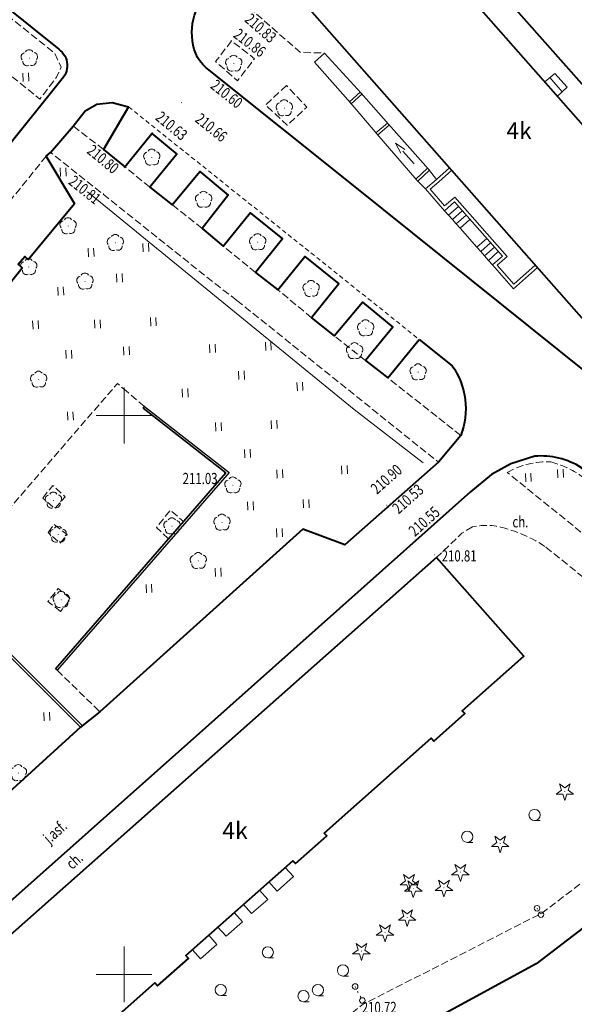
# Model space of a CAD drawing. Units: metres. Extents: x 7569600 to 7573200, y 5542500 to 5547250.
# Drawn here: x 7570491 to 7570540, y 5543397 to 5543485 of the extents above; entities that cross this region are included whole.
import ezdxf
from ezdxf.enums import TextEntityAlignment as Align

# ---------------------------------------------------------------- set-up
doc = ezdxf.new("R2010")
doc.units = ezdxf.units.M
doc.header["$MEASUREMENT"] = 0
for name, pattern in [('DGN Style 1', [0.391836, 0, -0.391836]), ('DGN Style 2', [0.65306, 0.391836, -0.261224]), ('DGN Style 3', [0.914284, 0.65306, -0.261224])]:
    doc.linetypes.add(name, pattern=pattern)
for name, color, linetype, lineweight in [('Budynki', 7, 'Continuous', 0), ('Drogi', 7, 'Continuous', 0), ('ramka', 7, 'Continuous', 0), ('Zieleń', 7, 'Continuous', 0)]:
    doc.layers.add(name, color=color, linetype=linetype, lineweight=lineweight)
doc.styles.add('Style-ITALICS', font='ITALICS.shx')

# ---------------------------------------------------------------- blocks, each defined once
blk = doc.blocks.new('*U495')
at = {"layer": 'Budynki', "color": 1, "linetype": 'Continuous', "lineweight": 40, "flags": 128}
blk.add_lwpolyline([(39.208, 8.842), (36.609, 6.552), (30.596, 1.252), (-1.544, 37.711), (7.068, 45.302)], close=True, dxfattribs=at)
at = {"layer": 'Budynki', "color": 7, "linetype": 'Continuous', "lineweight": 30, "style": 'Style-ITALICS'}
blk.add_text('4k', height=1.5, dxfattribs=at).set_placement((20.09, 23.545), align=Align.MIDDLE_CENTER)
blk = doc.blocks.new('*U1201')
at = {"layer": 'Budynki', "color": 1, "linetype": 'Continuous', "lineweight": 0, "flags": 128}
for points in [[(-0.055, 1.333), (0.845, 2.086), (1.937, 0.84), (1.081, 0.044)], [(0.395, 1.71), (1.509, 0.442)]]:
    blk.add_lwpolyline(points, dxfattribs=at)
blk = doc.blocks.new('*U1206')
at = {"layer": 'Budynki', "color": 1, "linetype": 'Continuous', "lineweight": 0, "flags": 128}
for points in [[(9.644, 2.2), (7.497, 0.306), (5.605, 2.439), (6.494, 3.223), (2.203, 8.09), (1.303, 7.297), (-0.378, 9.239), (0.608, 10.1), (1.77, 11.133)], [(9.446, 2.425), (7.522, 0.729), (6.029, 2.413), (6.917, 3.196), (2.23, 8.513), (1.332, 7.722), (0.045, 9.21), (0.806, 9.875), (1.968, 10.908)]]:
    blk.add_lwpolyline(points, dxfattribs=at)
blk = doc.blocks.new('*U1207')
at = {"layer": 'Budynki', "color": 1, "linetype": 'Continuous', "lineweight": 0, "flags": 128}
for points in [[(4.985, 0.952), (4.096, 0.168), (3.741, 0.581), (3.397, 0.972), (3.053, 1.362), (2.71, 1.752), (1.199, 3.462), (0.855, 3.851), (0.511, 4.241), (0.167, 4.631), (-0.206, 5.026), (0.694, 5.819)], [(0.167, 4.631), (1.052, 5.411)], [(0.511, 4.241), (1.395, 5.021)], [(0.855, 3.851), (1.74, 4.631)], [(1.199, 3.462), (2.084, 4.242)], [(2.71, 1.752), (3.593, 2.53)], [(3.053, 1.362), (3.936, 2.14)], [(3.397, 0.972), (4.28, 1.749)], [(3.741, 0.581), (4.624, 1.359)]]:
    blk.add_lwpolyline(points, dxfattribs=at)
blk = doc.blocks.new('*U1208')
at = {"layer": 'Budynki', "color": 1, "linetype": 'Continuous', "lineweight": 0, "flags": 128}
blk.add_lwpolyline([(9.471, 0.387), (8.698, 1.186), (5.116, 5.313), (2.741, 8.088), (-0.48, 11.729), (0.427, 12.547), (3.697, 8.948), (6.142, 6.176), (9.729, 2.159), (10.457, 1.248)], dxfattribs=at)
blk = doc.blocks.new('*U1209')
at = {"layer": 'Budynki', "color": 1, "linetype": 'Continuous', "lineweight": 0, "flags": 128}
blk.add_lwpolyline([(1.023, 1.162), (1.196, 0.98), (0.165, 0.007), (-0.008, 0.189)], close=True, dxfattribs=at)
blk = doc.blocks.new('*U1210')
at = {"layer": 'Budynki', "color": 1, "linetype": 'Continuous', "lineweight": 0, "flags": 128}
blk.add_lwpolyline([(1.017, 1.058), (1.179, 0.869), (0.153, 0.006), (-0.008, 0.196)], close=True, dxfattribs=at)
blk = doc.blocks.new('*U1211')
at = {"layer": 'Budynki', "color": 1, "linetype": 'Continuous', "lineweight": 0, "flags": 128}
blk.add_lwpolyline([(0.948, 1.052), (1.115, 0.866), (0.159, 0.006), (-0.008, 0.193)], close=True, dxfattribs=at)
blk = doc.blocks.new('KIERWJ_25')
at = {"layer": 'Budynki', "color": 1, "linetype": 'Continuous', "lineweight": 0}
for p, q in [((0, 0), (1.5, -0.001)), ((2.5, 0), (1.499, 0.25)), ((1.501, -0.25), (2.5, 0))]:
    blk.add_line(p, q, dxfattribs=at)
blk = doc.blocks.new('*U1212')
at = {"layer": 'Budynki', "color": 1, "linetype": 'Continuous', "lineweight": 0, "xscale": 0.9999989650816067, "yscale": 0.9999989650816067, "zscale": 0.9999989650816067, "rotation": 132.2520625740737}
blk.add_blockref('KIERWJ_25', (1.603, 0.065), dxfattribs=at)
blk = doc.blocks.new('*U1215')
at = {"layer": 'Budynki', "color": 1, "linetype": 'Continuous', "lineweight": 0, "flags": 128}
blk.add_lwpolyline([(1.426, 2.141), (2.152, 1.321), (0.692, 0.028), (-0.034, 0.848)], close=True, dxfattribs=at)
blk = doc.blocks.new('*U1216')
at = {"layer": 'Budynki', "color": 1, "linetype": 'Continuous', "lineweight": 0, "flags": 128}
blk.add_lwpolyline([(1.405, 2.124), (2.131, 1.303), (0.692, 0.029), (-0.035, 0.849)], close=True, dxfattribs=at)
blk = doc.blocks.new('*U1217')
at = {"layer": 'Budynki', "color": 1, "linetype": 'Continuous', "lineweight": 0, "flags": 128}
blk.add_lwpolyline([(1.428, 2.145), (2.156, 1.323), (0.692, 0.028), (-0.035, 0.85)], close=True, dxfattribs=at)
blk = doc.blocks.new('*U1218')
at = {"layer": 'Budynki', "color": 1, "linetype": 'Continuous', "lineweight": 0, "flags": 128}
blk.add_lwpolyline([(1.431, 2.148), (2.159, 1.326), (0.694, 0.028), (-0.035, 0.85)], close=True, dxfattribs=at)
blk = doc.blocks.new('*U1396')
at = {"layer": 'Budynki', "color": 1, "linetype": 'Continuous', "lineweight": 40, "flags": 128}
blk.add_lwpolyline([(-0.374, 9.133), (7.439, 0.304), (13.057, 5.276), (13.289, 5.014), (16.105, 7.505), (15.873, 7.768), (25.432, 16.229), (25.664, 15.967), (28.437, 18.42), (28.205, 18.682), (37.782, 27.158), (38.014, 26.897), (40.809, 29.37), (40.577, 29.631), (50.154, 38.108), (50.386, 37.846), (53.171, 40.31), (52.939, 40.572), (58.447, 45.447), (50.634, 54.275)], close=True, dxfattribs=at)
at = {"layer": 'Budynki', "color": 7, "linetype": 'Continuous', "lineweight": 30, "style": 'Style-ITALICS'}
blk.add_text('4k', height=1.5, dxfattribs=at).set_placement((32.596, 29.855), align=Align.MIDDLE_CENTER)
blk = doc.blocks.new('*U3783')
at = {"layer": 'Drogi', "color": 7, "linetype": 'DGN Style 3', "lineweight": 0, "flags": 128}
for points in [[(-7.097, 16.663), (-8.064, 16.083), (-10.313, 13.91)], [(17.084, 0.699), (-0.61, 14.897)]]:
    blk.add_lwpolyline(points, dxfattribs=at)
at = {"layer": 'Drogi', "color": 7, "linetype": 'DGN Style 3', "lineweight": 0}
for centre, radius, start, end in [((-5.905, 11.156), 5.634, 70.5291, 102.21849), ((-7.067, 5.359), 11.518, 55.90517, 74.69857)]:
    blk.add_arc(centre, radius, start, end, dxfattribs=at)
blk = doc.blocks.new('*U3784')
at = {"layer": 'Drogi', "color": 7, "linetype": 'Continuous', "lineweight": 40, "flags": 128}
for points in [[(-36.285, 54.208), (-35.469, 53.581), (-4.245, 18.39), (24.448, 43.553), (-7.583, 79.901), (-11.468, 84.346)], [(-5.623, -0.991), (-7.044, -0.279), (-38.748, 25.134), (-51.65, 35.455)]]:
    blk.add_lwpolyline(points, dxfattribs=at)
at = {"layer": 'Drogi', "color": 7, "linetype": 'Continuous', "lineweight": 40, "extrusion": (0, 0, -1)}
for centre, radius, start, end in [((48.376, 38.855), 4.828, 350.47013, 27.68092), ((49.638, 38.331), 3.511, 304.97262, 355.49945)]:
    blk.add_arc(centre, radius, start, end, dxfattribs=at)
blk = doc.blocks.new('*U3808')
at = {"layer": 'Drogi', "color": 7, "linetype": 'DGN Style 3', "lineweight": 0, "flags": 128}
blk.add_lwpolyline([(1.372, 3.639), (-0.074, 1.798), (1.898, 0.078), (3.429, 2.052), (1.372, 3.639)], dxfattribs=at)
blk = doc.blocks.new('*U3809')
at = {"layer": 'Drogi', "color": 7, "linetype": 'DGN Style 3', "lineweight": 0, "flags": 128}
blk.add_lwpolyline([(1.783, 3.635), (-0.078, 1.908), (1.859, 0.076), (3.594, 1.698), (1.783, 3.635)], dxfattribs=at)
blk = doc.blocks.new('*U4015')
at = {"layer": 'Drogi', "color": 7, "linetype": 'DGN Style 2', "lineweight": 0, "flags": 128}
blk.add_lwpolyline([(-0.894, 21.82), (25.097, 1.027)], dxfattribs=at)
blk = doc.blocks.new('*U4016')
at = {"layer": 'Drogi', "color": 7, "linetype": 'DGN Style 3', "lineweight": 0, "flags": 128}
blk.add_lwpolyline([(6.284, 0.257), (-0.222, 5.415)], dxfattribs=at)
blk = doc.blocks.new('*U4017')
at = {"layer": 'Drogi', "color": 7, "linetype": 'DGN Style 3', "lineweight": 0, "flags": 128}
blk.add_lwpolyline([(2.708, 0.11), (-0.095, 2.328)], dxfattribs=at)
blk = doc.blocks.new('*U4018')
at = {"layer": 'Drogi', "color": 7, "linetype": 'DGN Style 3', "lineweight": 0, "flags": 128}
blk.add_lwpolyline([(2.908, 0.119), (-0.107, 2.618)], dxfattribs=at)
blk = doc.blocks.new('*U4019')
at = {"layer": 'Drogi', "color": 7, "linetype": 'DGN Style 3', "lineweight": 0, "flags": 128}
blk.add_lwpolyline([(2.797, 0.115), (-0.101, 2.468)], dxfattribs=at)
blk = doc.blocks.new('*U4020')
at = {"layer": 'Drogi', "color": 7, "linetype": 'DGN Style 3', "lineweight": 0, "flags": 128}
blk.add_lwpolyline([(2.598, 0.106), (-0.092, 2.238)], dxfattribs=at)
blk = doc.blocks.new('*U4021')
at = {"layer": 'Drogi', "color": 7, "linetype": 'DGN Style 3', "lineweight": 0, "flags": 128}
blk.add_lwpolyline([(2.169, 0.089), (-0.078, 1.908)], dxfattribs=at)
blk = doc.blocks.new('*U4022')
at = {"layer": 'Drogi', "color": 7, "linetype": 'DGN Style 3', "lineweight": 0, "flags": 128}
blk.add_lwpolyline([(2.628, 0.107), (-0.089, 2.188)], dxfattribs=at)
blk = doc.blocks.new('*U4023')
at = {"layer": 'Drogi', "color": 7, "linetype": 'DGN Style 3', "lineweight": 0, "flags": 128}
blk.add_lwpolyline([(41.823, 55.003), (-0.13, 3.187), (3.597, 0.147)], dxfattribs=at)
blk = doc.blocks.new('*U4024')
at = {"layer": 'Drogi', "color": 7, "linetype": 'Continuous', "lineweight": 40, "flags": 128}
for points in [[(49.267, 92.226), (58.25, 84.978), (87.121, 61.791)], [(87.285, 59.005), (85.733, 57.06), (83.821, 54.64), (42.361, 2.985)]]:
    blk.add_lwpolyline(points, dxfattribs=at)
at = {"layer": 'Drogi', "color": 7, "linetype": 'Continuous', "lineweight": 40, "extrusion": (0, 0, -1)}
blk.add_arc((-86.075, 60.332), 1.795, 125.63454, 227.62443, dxfattribs=at)
blk = doc.blocks.new('*U4046')
at = {"layer": 'Drogi', "color": 7, "linetype": 'DGN Style 3', "lineweight": 0, "flags": 128}
blk.add_lwpolyline([(1.66, 26.679), (-0.972, 23.739), (0.055, 22.87), (1.149, 24.246), (2.743, 22.71), (1.724, 21.457), (27.115, 1.11), (28.597, 3.052), (29.02, 3.97), (28.449, 5.198), (1.66, 26.679)], dxfattribs=at)
blk = doc.blocks.new('*U4120')
at = {"layer": 'Drogi', "color": 7, "linetype": 'DGN Style 3', "lineweight": 0, "flags": 128}
blk.add_lwpolyline([(-0.158, 3.867), (3.657, 0.15)], dxfattribs=at)
blk = doc.blocks.new('*U4124')
at = {"layer": 'Drogi', "color": 7, "linetype": 'Continuous', "lineweight": 0, "style": 'Style-ITALICS', "width": 0.749999}
blk.add_text('ch.', height=1, rotation=41.59187, dxfattribs=at).set_placement((1.017, 1.17), align=Align.MIDDLE_CENTER)
blk = doc.blocks.new('*U4855')
at = {"layer": 'Drogi', "color": 7, "linetype": 'Continuous', "lineweight": 40, "flags": 128}
for points in [[(3.624, -6.126), (1.63, -8.51), (-6.744, -15.908), (-10.515, -14.491), (-28.67, -30.846), (-30.396, -32.208), (-45.641, -46.072), (-45.292, -50.191), (-45.561, -50.452), (-46.362, -51.196), (-47.868, -52.548), (-49.036, -53.347), (-50.345, -53.63), (-51.784, -53.689), (-53.127, -53.404), (-54.396, -52.715), (-55.321, -52.123), (-56.251, -51.4), (-56.724, -51.079), (-57.138, -47.814), (-57.812, -47.241), (-59.487, -45.938), (-59.808, -45.671), (-60.278, -46.181), (-61.5, -45.17), (-61.081, -44.652), (-69.629, -37.767), (-71.703, -36), (-59.434, -20.827), (-60.223, -20.138), (-56.921, -15.95), (-56.137, -16.528), (-53.506, -13.338), (-55.963, -11.487), (-54.743, -10.006), (-52.321, -11.959), (-51.008, -10.304), (-53.302, -8.296), (-52.141, -6.827), (-49.752, -8.711), (-48.637, -7.335), (-47.332, -5.72), (-35.63, 8.88), (-35.964, 9.207), (-35.382, 9.901), (-35.08, 9.623), (-30.942, 14.626), (-33.477, 18.856), (-33.081, 19.202), (-31.055, 21.557), (-29.981, 22.932), (-28.933, 23.505), (-27.579, 23.661), (-26.092, 23.271), (-28.338, 19.476), (-26.433, 17.913), (-24.003, 20.905), (-21.776, 19.055), (-24.186, 16.094), (-22.201, 14.524), (-19.721, 17.507), (-17.182, 15.38), (-19.511, 12.392), (-17.625, 10.808), (-15.205, 13.789), (-12.329, 11.485), (-14.727, 8.455), (-12.732, 6.905), (-10.332, 9.885), (-7.28, 7.448), (-9.717, 4.406), (-7.7, 2.798), (-5.171, 5.813), (-2.458, 3.573), (-4.897, 0.58), (-2.882, -0.968), (-0.101, 2.478)], [(-0.101, 2.478), (2.858, 0.117)]]:
    blk.add_lwpolyline(points, dxfattribs=at)
at = {"layer": 'Drogi', "color": 7, "linetype": 'Continuous', "lineweight": 40, "extrusion": (0, 0, -1)}
blk.add_arc((2.574, -3.718), 6.649, 144.77521, 201.23679, dxfattribs=at)
blk = doc.blocks.new('*U4858')
at = {"layer": 'Drogi', "color": 7, "linetype": 'DGN Style 3', "lineweight": 0, "flags": 128}
blk.add_lwpolyline([(2.74, 7.505), (-0.192, 4.696), (4.81, 0.337), (6.964, 0.285)], dxfattribs=at)
blk = doc.blocks.new('WYSTER_695')
at = {"layer": 'Drogi', "linetype": 'Continuous', "lineweight": 0}
h = blk.add_hatch(color=7, dxfattribs=at)
edge = h.paths.add_edge_path()
edge.add_arc((0, 0), 0.045, 0, 360)
blk = doc.blocks.new('*U5716')
at = {"layer": 'Drogi', "color": 7, "linetype": 'Continuous', "lineweight": 0}
blk.add_blockref('WYSTER_695', (0.043, 0.047), dxfattribs=at)
at = {"layer": 'Drogi', "color": 7, "linetype": 'Continuous', "lineweight": 0, "style": 'Style-ITALICS', "width": 0.749999}
blk.add_text('211.03', height=1, dxfattribs=at).set_placement((-2.117, -0.462), align=Align.MIDDLE_CENTER)
blk = doc.blocks.new('*U5718')
at = {"layer": 'Drogi', "color": 7, "linetype": 'DGN Style 3', "lineweight": 0, "flags": 128}
blk.add_lwpolyline([(1.039, 0.042), (-0.043, 1.049), (1.194, 2.611), (2.407, 1.57)], dxfattribs=at)
blk = doc.blocks.new('*U5719')
at = {"layer": 'Drogi', "color": 7, "linetype": 'DGN Style 3', "lineweight": 0, "flags": 128}
blk.add_lwpolyline([(-0.04, 0.979), (0.854, 2.116), (1.956, 1.101), (1.029, 0.042), (-0.04, 0.979)], dxfattribs=at)
blk = doc.blocks.new('*U5720')
at = {"layer": 'Drogi', "color": 7, "linetype": 'DGN Style 3', "lineweight": 0, "flags": 128}
blk.add_lwpolyline([(1.099, 0.045), (-0.039, 0.949), (0.895, 2.098), (1.994, 1.163), (1.099, 0.045)], dxfattribs=at)
blk = doc.blocks.new('*U5721')
at = {"layer": 'Drogi', "color": 7, "linetype": 'DGN Style 3', "lineweight": 0, "flags": 128}
blk.add_lwpolyline([(-0.041, 1.009), (0.48, 1.731), (1.658, 0.819), (1.039, 0.043), (-0.041, 1.009)], dxfattribs=at)
blk = doc.blocks.new('WYSTER_696')
at = {"layer": 'Drogi', "linetype": 'Continuous', "lineweight": 0}
h = blk.add_hatch(color=7, dxfattribs=at)
edge = h.paths.add_edge_path()
edge.add_arc((0, 0), 0.045, 0, 360)
blk = doc.blocks.new('*U5723')
at = {"layer": 'Drogi', "color": 7, "linetype": 'Continuous', "lineweight": 0}
blk.add_blockref('WYSTER_696', (0.043, 0.046), dxfattribs=at)
at = {"layer": 'Drogi', "color": 7, "linetype": 'Continuous', "lineweight": 0, "style": 'Style-ITALICS', "width": 0.749999}
blk.add_text('210.81', height=1, dxfattribs=at).set_placement((2.23, -0.051), align=Align.MIDDLE_CENTER)
blk = doc.blocks.new('WYSTER_702')
at = {"layer": 'Drogi', "linetype": 'Continuous', "lineweight": 0}
h = blk.add_hatch(color=7, dxfattribs=at)
edge = h.paths.add_edge_path()
edge.add_arc((0, 0), 0.045, 0, 360)
blk = doc.blocks.new('*U5735')
at = {"layer": 'Drogi', "color": 7, "linetype": 'Continuous', "lineweight": 0}
blk.add_blockref('WYSTER_702', (0.043, 0.046), dxfattribs=at)
at = {"layer": 'Drogi', "color": 7, "linetype": 'Continuous', "lineweight": 0, "style": 'Style-ITALICS', "width": 0.749999}
blk.add_text('210.55', height=1, rotation=41.68202, dxfattribs=at).set_placement((0.863, 1.714), align=Align.MIDDLE_CENTER)
blk = doc.blocks.new('WYSTER_703')
at = {"layer": 'Drogi', "linetype": 'Continuous', "lineweight": 0}
h = blk.add_hatch(color=7, dxfattribs=at)
edge = h.paths.add_edge_path()
edge.add_arc((0, 0), 0.045, 0, 360)
blk = doc.blocks.new('*U5737')
at = {"layer": 'Drogi', "color": 7, "linetype": 'Continuous', "lineweight": 0}
blk.add_blockref('WYSTER_703', (0.043, 0.046), dxfattribs=at)
at = {"layer": 'Drogi', "color": 7, "linetype": 'Continuous', "lineweight": 0, "style": 'Style-ITALICS', "width": 0.749999}
blk.add_text('210.53', height=1, rotation=41.46006, dxfattribs=at).set_placement((1.785, 0.799), align=Align.MIDDLE_CENTER)
blk = doc.blocks.new('WYSTER_704')
at = {"layer": 'Drogi', "linetype": 'Continuous', "lineweight": 0}
h = blk.add_hatch(color=7, dxfattribs=at)
edge = h.paths.add_edge_path()
edge.add_arc((0, 0), 0.045, 0, 360)
blk = doc.blocks.new('*U5739')
at = {"layer": 'Drogi', "color": 7, "linetype": 'Continuous', "lineweight": 0}
blk.add_blockref('WYSTER_704', (0.043, 0.046), dxfattribs=at)
at = {"layer": 'Drogi', "color": 7, "linetype": 'Continuous', "lineweight": 0, "style": 'Style-ITALICS', "width": 0.749999}
blk.add_text('210.90', height=1, rotation=41.46006, dxfattribs=at).set_placement((0.006, 2.372), align=Align.MIDDLE_CENTER)
blk = doc.blocks.new('WYSTER_712')
at = {"layer": 'Drogi', "linetype": 'Continuous', "lineweight": 0}
h = blk.add_hatch(color=7, dxfattribs=at)
edge = h.paths.add_edge_path()
edge.add_arc((0, 0), 0.045, 0, 360)
blk = doc.blocks.new('*U5755')
at = {"layer": 'Drogi', "color": 7, "linetype": 'Continuous', "lineweight": 0}
blk.add_blockref('WYSTER_712', (0.043, 0.047), dxfattribs=at)
at = {"layer": 'Drogi', "color": 7, "linetype": 'Continuous', "lineweight": 0, "style": 'Style-ITALICS', "width": 0.749999}
blk.add_text('210.83', height=1, rotation=318.93157, dxfattribs=at).set_placement((1.507, -2.062), align=Align.MIDDLE_CENTER)
blk = doc.blocks.new('WYSTER_713')
at = {"layer": 'Drogi', "linetype": 'Continuous', "lineweight": 0}
h = blk.add_hatch(color=7, dxfattribs=at)
edge = h.paths.add_edge_path()
edge.add_arc((0, 0), 0.045, 0, 360)
blk = doc.blocks.new('*U5757')
at = {"layer": 'Drogi', "color": 7, "linetype": 'Continuous', "lineweight": 0}
blk.add_blockref('WYSTER_713', (0.043, 0.047), dxfattribs=at)
at = {"layer": 'Drogi', "color": 7, "linetype": 'Continuous', "lineweight": 0, "style": 'Style-ITALICS', "width": 0.749999}
blk.add_text('210.86', height=1, rotation=322.34058, dxfattribs=at).set_placement((1.71, -0.156), align=Align.MIDDLE_CENTER)
blk = doc.blocks.new('WYSTER_714')
at = {"layer": 'Drogi', "linetype": 'Continuous', "lineweight": 0}
h = blk.add_hatch(color=7, dxfattribs=at)
edge = h.paths.add_edge_path()
edge.add_arc((0, 0), 0.045, 0, 360)
blk = doc.blocks.new('*U5759')
at = {"layer": 'Drogi', "color": 7, "linetype": 'Continuous', "lineweight": 0}
blk.add_blockref('WYSTER_714', (0.043, 0.047), dxfattribs=at)
at = {"layer": 'Drogi', "color": 7, "linetype": 'Continuous', "lineweight": 0, "style": 'Style-ITALICS', "width": 0.749999}
blk.add_text('210.60', height=1, rotation=321.34383, dxfattribs=at).set_placement((1.579, -2.008), align=Align.MIDDLE_CENTER)
blk = doc.blocks.new('WYSTER_715')
at = {"layer": 'Drogi', "linetype": 'Continuous', "lineweight": 0}
h = blk.add_hatch(color=7, dxfattribs=at)
edge = h.paths.add_edge_path()
edge.add_arc((0, 0), 0.045, 0, 360)
blk = doc.blocks.new('*U5761')
at = {"layer": 'Drogi', "color": 7, "linetype": 'Continuous', "lineweight": 0}
blk.add_blockref('WYSTER_715', (0.043, 0.047), dxfattribs=at)
at = {"layer": 'Drogi', "color": 7, "linetype": 'Continuous', "lineweight": 0, "style": 'Style-ITALICS', "width": 0.749999}
blk.add_text('210.66', height=1, rotation=321.34383, dxfattribs=at).set_placement((2.705, -2.172), align=Align.MIDDLE_CENTER)
blk = doc.blocks.new('WYSTER_716')
at = {"layer": 'Drogi', "linetype": 'Continuous', "lineweight": 0}
h = blk.add_hatch(color=7, dxfattribs=at)
edge = h.paths.add_edge_path()
edge.add_arc((0, 0), 0.045, 0, 360)
blk = doc.blocks.new('*U5763')
at = {"layer": 'Drogi', "color": 7, "linetype": 'Continuous', "lineweight": 0}
blk.add_blockref('WYSTER_716', (0.043, 0.047), dxfattribs=at)
at = {"layer": 'Drogi', "color": 7, "linetype": 'Continuous', "lineweight": 0, "style": 'Style-ITALICS', "width": 0.749999}
blk.add_text('210.63', height=1, rotation=320.28307, dxfattribs=at).set_placement((1.726, 0.669), align=Align.MIDDLE_CENTER)
blk = doc.blocks.new('WYSTER_717')
at = {"layer": 'Drogi', "linetype": 'Continuous', "lineweight": 0}
h = blk.add_hatch(color=7, dxfattribs=at)
edge = h.paths.add_edge_path()
edge.add_arc((0, 0), 0.045, 0, 360)
blk = doc.blocks.new('*U5765')
at = {"layer": 'Drogi', "color": 7, "linetype": 'Continuous', "lineweight": 0}
blk.add_blockref('WYSTER_717', (0.043, 0.047), dxfattribs=at)
at = {"layer": 'Drogi', "color": 7, "linetype": 'Continuous', "lineweight": 0, "style": 'Style-ITALICS', "width": 0.749999}
blk.add_text('210.80', height=1, rotation=320.63306, dxfattribs=at).set_placement((-1.854, 0.815), align=Align.MIDDLE_CENTER)
blk = doc.blocks.new('WYSTER_718')
at = {"layer": 'Drogi', "linetype": 'Continuous', "lineweight": 0}
h = blk.add_hatch(color=7, dxfattribs=at)
edge = h.paths.add_edge_path()
edge.add_arc((0, 0), 0.045, 0, 360)
blk = doc.blocks.new('*U5767')
at = {"layer": 'Drogi', "color": 7, "linetype": 'Continuous', "lineweight": 0}
blk.add_blockref('WYSTER_718', (0.043, 0.047), dxfattribs=at)
at = {"layer": 'Drogi', "color": 7, "linetype": 'Continuous', "lineweight": 0, "style": 'Style-ITALICS', "width": 0.749999}
blk.add_text('210.81', height=1, rotation=321.4475, dxfattribs=at).set_placement((-1.629, 0.391), align=Align.MIDDLE_CENTER)
blk = doc.blocks.new('*U2982')
at = {"layer": 'Drogi', "color": 7, "linetype": 'Continuous', "lineweight": 0, "style": 'Style-ITALICS', "width": 0.749999}
blk.add_text('ch.', height=1, dxfattribs=at).set_placement((0.517, 1.022), align=Align.MIDDLE_CENTER)
blk = doc.blocks.new('*U8569')
at = {"layer": 'Drogi', "color": 7, "linetype": 'Continuous', "lineweight": 0, "style": 'Style-ITALICS', "width": 0.749997}
blk.add_text('j.asf.', height=1, rotation=41.59187, dxfattribs=at).set_placement((1.548, 1.641), align=Align.MIDDLE_CENTER)
blk = doc.blocks.new('*U10256')
at = {"layer": 'Drogi', "color": 7, "linetype": 'Continuous', "lineweight": 40, "flags": 128}
for points in [[(-4.826, 16.936), (-6.951, 16.269), (-8.702, 15.286), (-10.56, 13.749), (-34.005, -7.126), (-66.085, -35.6), (-64.616, -37.271)], [(17.764, 0.727), (8.342, 8.658), (-0.651, 15.906)]]:
    blk.add_lwpolyline(points, dxfattribs=at)
at = {"layer": 'Drogi', "color": 7, "linetype": 'Continuous', "lineweight": 40}
blk.add_arc((-4.273, 10.199), 6.76, 57.59288, 94.69157, dxfattribs=at)
blk = doc.blocks.new('*U10259')
at = {"layer": 'Drogi', "color": 7, "linetype": 'DGN Style 3', "lineweight": 0, "flags": 128}
for points in [[(15.133, -5.835), (5.515, 1.937), (-7.122, 12.138)], [(-0.484, 11.82), (13.588, 0.556)]]:
    blk.add_lwpolyline(points, dxfattribs=at)
at = {"layer": 'Drogi', "color": 7, "linetype": 'DGN Style 3', "lineweight": 0, "extrusion": (0, 0, -1)}
for centre, radius, start, end in [((3.554, 5.901), 7.186, 60.2297, 92.68662), ((5.254, 5.059), 8.274, 104.25281, 125.21126)]:
    blk.add_arc(centre, radius, start, end, dxfattribs=at)
blk = doc.blocks.new('WYSTER_2615')
at = {"layer": 'Drogi', "linetype": 'Continuous', "lineweight": 0}
h = blk.add_hatch(color=7, dxfattribs=at)
edge = h.paths.add_edge_path()
edge.add_arc((0, 0), 0.045, 0, 360)
blk = doc.blocks.new('*U10351')
at = {"layer": 'Drogi', "color": 7, "linetype": 'Continuous', "lineweight": 0}
blk.add_blockref('WYSTER_2615', (0.043, 0.047), dxfattribs=at)
at = {"layer": 'Drogi', "color": 7, "linetype": 'Continuous', "lineweight": 0, "style": 'Style-ITALICS', "width": 0.749999}
blk.add_text('210.72', height=1, dxfattribs=at).set_placement((2.349, 0.557), align=Align.MIDDLE_CENTER)
blk = doc.blocks.new('*U13278')
at = {"layer": 'Drogi', "color": 7, "linetype": 'DGN Style 3', "lineweight": 0, "flags": 128}
for points in [[(37.68, 28.273), (37.111, 29.201), (38.282, 32.141)], [(0, 0), (3.058, 2.487), (19.135, 10.681), (24.773, 14.985), (36.983, 25.993)]]:
    blk.add_lwpolyline(points, dxfattribs=at)
at = {"layer": 'Drogi', "color": 7, "linetype": 'DGN Style 3', "lineweight": 0}
blk.add_arc((35.609, 27.66), 2.16, 309.48974, 16.5044, dxfattribs=at)
blk = doc.blocks.new('*U13282')
at = {"layer": 'Drogi', "color": 7, "linetype": 'Continuous', "lineweight": 40, "flags": 128}
blk.add_lwpolyline([(80.52, 63.49), (74.38, 58.82), (57.64, 49.69), (54.24, 47.54), (44.25, 38.99), (1.56, 1.24), (0, 0)], dxfattribs=at)
blk = doc.blocks.new('*U13896')
at = {"layer": 'Drogi', "color": 7, "linetype": 'DGN Style 3', "lineweight": 0, "flags": 128}
blk.add_lwpolyline([(1.627, 0), (0, 1.385)], dxfattribs=at)
blk = doc.blocks.new('*U13897')
at = {"layer": 'Drogi', "color": 7, "linetype": 'DGN Style 3', "lineweight": 0, "flags": 128}
blk.add_lwpolyline([(0, 14.474), (18.036, 0)], dxfattribs=at)
blk = doc.blocks.new('*U13898')
at = {"layer": 'Drogi', "color": 7, "linetype": 'DGN Style 3', "lineweight": 0, "flags": 128}
for points in [[(21.138, 19.52), (19.454, 20.812), (4.463, 32.758)], [(0, 0), (10.444, 12.077), (11.232, 11.419)]]:
    blk.add_lwpolyline(points, dxfattribs=at)
blk = doc.blocks.new('SLUP2_110')
at = {"layer": 'Drogi', "color": 7, "linetype": 'Continuous', "lineweight": 0}
blk.add_circle((0, 0), 0.25, dxfattribs=at)
blk = doc.blocks.new('SLUP2_111')
at = {"layer": 'Drogi', "color": 7, "linetype": 'Continuous', "lineweight": 0}
blk.add_circle((0, 0), 0.25, dxfattribs=at)
blk = doc.blocks.new('*U13955')
at = {"layer": 'Drogi', "color": 7, "linetype": 'DGN Style 1', "lineweight": 0}
blk.add_line((0, 1.25), (0.65, 0), dxfattribs=at)
at = {"layer": 'Drogi', "color": 7, "linetype": 'Continuous', "lineweight": 0}
for name, p in [('SLUP2_110', (0, 1.25)), ('SLUP2_111', (0.65, 0))]:
    blk.add_blockref(name, p, dxfattribs=at)
blk = doc.blocks.new('SLUP2_132')
at = {"layer": 'Drogi', "color": 7, "linetype": 'Continuous', "lineweight": 0}
blk.add_circle((0, 0), 0.25, dxfattribs=at)
blk = doc.blocks.new('SLUP2_133')
at = {"layer": 'Drogi', "color": 7, "linetype": 'Continuous', "lineweight": 0}
blk.add_circle((0, 0), 0.25, dxfattribs=at)
blk = doc.blocks.new('*U14236')
at = {"layer": 'Drogi', "color": 7, "linetype": 'DGN Style 1', "lineweight": 0}
blk.add_line((0, 0.57), (0.35, 0), dxfattribs=at)
at = {"layer": 'Drogi', "color": 7, "linetype": 'Continuous', "lineweight": 0}
for name, p in [('SLUP2_132', (0, 0.57)), ('SLUP2_133', (0.35, 0))]:
    blk.add_blockref(name, p, dxfattribs=at)
blk = doc.blocks.new('*U15352')
at = {"layer": 'Zieleń', "color": 7, "linetype": 'Continuous', "lineweight": 30, "flags": 128}
for points in [[(7.678, 23.45), (15.099, 17.655), (-0.151, 0.131)], [(7.8, 23.607), (15.389, 17.683), (0, 0)]]:
    blk.add_lwpolyline(points, dxfattribs=at)
blk = doc.blocks.new('*U15363')
at = {"layer": 'Zieleń', "color": 7, "linetype": 'Continuous', "lineweight": 30, "flags": 128}
blk.add_lwpolyline([(7.823, 23.456), (7.945, 23.613), (15.534, 17.689), (0.145, 0.006), (-0.006, 0.137), (15.244, 17.661)], close=True, dxfattribs=at)
blk = doc.blocks.new('*U15364')
at = {"layer": 'Zieleń', "color": 7, "linetype": 'Continuous', "lineweight": 30, "flags": 128}
blk.add_lwpolyline([(-0.315, 7.693), (7.123, 0.291), (7.264, 0.432), (-0.169, 7.839)], close=True, dxfattribs=at)
blk = doc.blocks.new('DRLIS1')
at = {"layer": 'Zieleń', "linetype": 'Continuous', "lineweight": 0}
h = blk.add_hatch(color=3, dxfattribs=at)
edge = h.paths.add_edge_path()
edge.add_arc((0, 0), 0.045, 0, 360)
at = {"layer": 'Zieleń', "color": 3, "linetype": 'Continuous', "lineweight": 0}
for centre, start, end in [((-0.361, 0.102), 102.04767, 221.95126), ((-0.015, 0.375), 30.14713, 149.85287), ((0.352, 0.131), 318.04874, 77.95233), ((-0.207, -0.311), 174.19841, 293.72291), ((0.232, -0.293), 246.27709, 5.68766)]:
    blk.add_arc(centre, 0.375, start, end, dxfattribs=at)
blk = doc.blocks.new('*U14547')
at = {"layer": 'Zieleń', "color": 3, "linetype": 'Continuous', "lineweight": 0}
blk.add_blockref('DRLIS1', (0.703, 0.707), dxfattribs=at)
blk = doc.blocks.new('TRAWA1_1')
at = {"layer": 'Zieleń', "color": 3, "linetype": 'Continuous', "lineweight": 0}
for p, q in [((-0.265, 0.365), (-0.234, -0.384)), ((0.234, 0.385), (0.265, -0.364))]:
    blk.add_line(p, q, dxfattribs=at)
blk = doc.blocks.new('*U15522')
at = {"layer": 'Zieleń', "color": 3, "linetype": 'Continuous', "lineweight": 0}
blk.add_blockref('TRAWA1_1', (0.234, 0.384), dxfattribs=at)
blk = doc.blocks.new('TRAWA3')
at = {"layer": 'Zieleń', "color": 3, "linetype": 'Continuous', "lineweight": 0}
for p, q in [((-2.8, 1.189), (-2.77, 0.439)), ((-2.301, 1.209), (-2.27, 0.46)), ((2.195, 1.393), (2.226, 0.644)), ((2.695, 1.414), (2.725, 0.664)), ((-0.2, -1.207), (-0.17, -1.956)), ((0.299, -1.186), (0.33, -1.936))]:
    blk.add_line(p, q, dxfattribs=at)
blk = doc.blocks.new('*U15524')
at = {"layer": 'Zieleń', "color": 3, "linetype": 'Continuous', "lineweight": 0}
blk.add_blockref('TRAWA3', (2.667, 2.058), dxfattribs=at)
blk = doc.blocks.new('*U16372')
at = {"layer": 'Zieleń', "color": 3, "linetype": 'Continuous', "lineweight": 0, "flags": 128}
blk.add_lwpolyline([(6.391, 0), (0.231, 4.76)], dxfattribs=at)
blk = doc.blocks.new('*U16373')
at = {"layer": 'Zieleń', "color": 3, "linetype": 'Continuous', "lineweight": 0, "flags": 128}
blk.add_lwpolyline([(0, 19.502), (23.86, 0.032)], dxfattribs=at)
blk = doc.blocks.new('DRIGL1_48')
at = {"layer": 'Zieleń', "linetype": 'Continuous', "lineweight": 0}
h = blk.add_hatch(color=3, dxfattribs=at)
edge = h.paths.add_edge_path()
edge.add_arc((0, 0), 0.0448, 180, 540)
at = {"layer": 'Zieleń', "color": 3, "linetype": 'Continuous', "lineweight": 0, "flags": 128}
blk.add_lwpolyline([(-0.487, 0.671), (0, 0.317), (0.487, 0.671), (0.301, 0.098), (0.788, -0.256), (0.186, -0.256), (0, -0.829), (-0.186, -0.256), (-0.789, -0.256), (-0.301, 0.099)], close=True, dxfattribs=at)
blk = doc.blocks.new('*U16053')
at = {"layer": 'Zieleń', "color": 3, "linetype": 'Continuous', "lineweight": 0}
blk.add_blockref('DRIGL1_48', (0.789, 0.829), dxfattribs=at)
blk = doc.blocks.new('KRZEW1_8')
at = {"layer": 'Zieleń', "color": 3, "linetype": 'Continuous', "lineweight": 0}
blk.add_line((0, -0.5), (0.5, -0.5), dxfattribs=at)
blk.add_circle((0, 0), 0.5, dxfattribs=at)
blk = doc.blocks.new('*U16065')
at = {"layer": 'Zieleń', "color": 3, "linetype": 'Continuous', "lineweight": 0}
blk.add_blockref('KRZEW1_8', (0.5, 0.5), dxfattribs=at)

msp = doc.modelspace()

# ---------------------------------------------------------------- linework, layer by layer
at = {"layer": 'ramka', "color": 132, "linetype": 'Continuous', "lineweight": 0}
for p, q in [((7570500, 5543450), (7570500, 5543452.5)), ((7570497.5, 5543450), (7570500, 5543450)), ((7570500, 5543450), (7570502.5, 5543450)), ((7570500, 5543447.5), (7570500, 5543450)), ((7570500, 5543400), (7570500, 5543402.5)), ((7570497.5, 5543400), (7570500, 5543400)), ((7570500, 5543400), (7570502.5, 5543400)), ((7570500, 5543397.5), (7570500, 5543400))]:
    msp.add_line(p, q, dxfattribs=at)

# ---------------------------------------------------------------- block references
at = {"layer": 'Budynki', "color": 1, "linetype": 'Continuous', "lineweight": 40}
for name, p in [('*U495', (7570515.26, 5543451.93)), ('*U1396', (7570477.334, 5543383.012))]:
    msp.add_blockref(name, p, dxfattribs=at)
at = {"layer": 'Budynki', "color": 1, "linetype": 'Continuous', "lineweight": 0}
for name, p in [('*U1208', (7570517.513, 5543469.874)), ('*U1201', (7570537.705, 5543478.516)), ('*U1211', (7570520.178, 5543477.862)), ('*U1210', (7570522.556, 5543475.085)), ('*U1212', (7570524.363, 5543472.456)), ('*U1209', (7570526.132, 5543470.962)), ('*U1206', (7570527.362, 5543461.022)), ('*U1207', (7570528.871, 5543463.293)), ('*U1215', (7570513.004, 5543407.422)), ('*U1216', (7570510.73, 5543405.408)), ('*U1217', (7570508.442, 5543403.383)), ('*U1218', (7570506.152, 5543401.356))]:
    msp.add_blockref(name, p, dxfattribs=at)
at = {"layer": 'Drogi', "color": 7, "linetype": 'Continuous', "lineweight": 40}
for name, p in [('*U3784', (7570559.274, 5543445.443)), ('*U4024', (7570407.047, 5543420.968)), ('*U4855', (7570526.505, 5543454.329)), ('*U10256', (7570541.576, 5543429.416)), ('*U13282', (7570462.49, 5543342.13))]:
    msp.add_blockref(name, p, dxfattribs=at)
at = {"layer": 'Drogi', "color": 7, "linetype": 'DGN Style 3', "lineweight": 0}
for name, p in [('*U4046', (7570465.353, 5543477.196)), ('*U4858', (7570510.976, 5543482.136)), ('*U3808', (7570508.257, 5543479.863)), ('*U3809', (7570512.753, 5543475.884)), ('*U4022', (7570495.539, 5543473.698)), ('*U4023', (7570451.205, 5543418.182)), ('*U13898', (7570488.961, 5543440.773)), ('*U4021', (7570500.15, 5543470.334)), ('*U4020', (7570504.396, 5543466.615)), ('*U4019', (7570508.981, 5543462.669)), ('*U4018', (7570513.88, 5543458.616)), ('*U13897', (7570510.099, 5543445.819)), ('*U4017', (7570518.9, 5543454.799)), ('*U4016', (7570523.845, 5543447.946)), ('*U13896', (7570500.193, 5543450.807)), ('*U10259', (7570541.409, 5543432.762)), ('*U5719', (7570492.769, 5543441.63)), ('*U5718', (7570502.948, 5543438.914)), ('*U5721', (7570493.256, 5543438.517)), ('*U3783', (7570538.281, 5543423.377)), ('*U5720', (7570493.226, 5543432.421)), ('*U4120', (7570494.178, 5543423.333)), ('*U13278', (7570518.267, 5543394.796))]:
    msp.add_blockref(name, p, dxfattribs=at)
at = {"layer": 'Drogi', "color": 7, "linetype": 'Continuous', "lineweight": 0}
for name, p in [('*U5755', (7570510.718, 5543486.714)), ('*U5757', (7570509.542, 5543483.498)), ('*U5759', (7570507.61, 5543480.774)), ('*U5761', (7570505.104, 5543477.932)), ('*U5763', (7570502.527, 5543475.239)), ('*U5765', (7570499.976, 5543472.114)), ('*U5767', (7570498.116, 5543469.792)), ('*U5739', (7570523.47, 5543441.93)), ('*U5716', (7570508.925, 5543444.821)), ('*U5737', (7570523.62, 5543441.737)), ('*U5735', (7570526.002, 5543438.812)), ('*U2982', (7570534.955, 5543439.464)), ('*U5723', (7570527.76, 5543437.486)), ('*U8569', (7570492.283, 5543411.111)), ('*U4124', (7570494.543, 5543409.004)), ('*U10351', (7570520.486, 5543396.483))]:
    msp.add_blockref(name, p, dxfattribs=at)
at = {"layer": 'Drogi', "color": 7, "linetype": 'DGN Style 2', "lineweight": 0}
msp.add_blockref('*U4015', (7570501.307, 5543455.78), dxfattribs=at)
at = {"layer": 'Drogi', "color": 7, "linetype": 'DGN Style 1', "lineweight": 0}
for name, p in [('*U14236', (7570536.96, 5543405.34)), ('*U13955', (7570520.68, 5543397.66))]:
    msp.add_blockref(name, p, dxfattribs=at)
at = {"layer": 'Zieleń', "color": 3, "linetype": 'Continuous', "lineweight": 0}
for name, p in [('*U14547', (7570490.824, 5543481.263)), ('*U14547', (7570509.119, 5543480.771)), ('*U15522', (7570490.981, 5543479.877)), ('*U14547', (7570513.645, 5543476.783)), ('*U14547', (7570501.786, 5543472.374)), ('*U15522', (7570494.327, 5543471.389)), ('*U16373', (7570496.74, 5543450.498)), ('*U14547', (7570506.424, 5543468.601)), ('*U14547', (7570494.302, 5543466.233)), ('*U14547', (7570498.526, 5543464.735)), ('*U14547', (7570511.264, 5543464.796)), ('*U15522', (7570501.715, 5543464.643)), ('*U15522', (7570496.815, 5543464.201)), ('*U14547', (7570490.778, 5543462.577)), ('*U14547', (7570495.805, 5543461.281)), ('*U15522', (7570499.357, 5543461.916)), ('*U14547', (7570516.048, 5543460.629)), ('*U15522', (7570494.1, 5543460.73)), ('*U15522', (7570491.855, 5543457.726)), ('*U15524', (7570497.493, 5543455.299)), ('*U14547', (7570520.926, 5543457.105)), ('*U15524', (7570507.787, 5543453.107)), ('*U14547', (7570519.938, 5543455.063)), ('*U15522', (7570494.82, 5543455.084)), ('*U14547', (7570491.661, 5543452.505)), ('*U14547', (7570525.62, 5543453.164)), ('*U15522', (7570515.51, 5543452.198)), ('*U15522', (7570505.247, 5543451.629)), ('*U15522', (7570494.965, 5543449.565)), ('*U16372', (7570520.369, 5543445.77)), ('*U15524', (7570508.319, 5543446.11)), ('*U15522', (7570513.707, 5543444.396)), ('*U15522', (7570519.489, 5543444.745)), ('*U15522', (7570538.831, 5543444.417)), ('*U14547', (7570509.041, 5543443.048)), ('*U15522', (7570535.95, 5543444.057)), ('*U14547', (7570492.984, 5543441.691)), ('*U15524', (7570511.18, 5543439.022)), ('*U14547', (7570503.587, 5543439.382)), ('*U14547', (7570508.067, 5543439.716)), ('*U14547', (7570493.4, 5543438.635)), ('*U14547', (7570505.945, 5543436.286)), ('*U15522', (7570508.19, 5543435.584)), ('*U15522', (7570502.004, 5543434.137)), ('*U14547', (7570493.678, 5543432.802)), ('*U15522', (7570492.863, 5543422.69)), ('*U14547', (7570489.849, 5543417.303)), ('*U16053', (7570538.661, 5543415.541)), ('*U16065', (7570536.24, 5543413.76)), ('*U16065', (7570530.21, 5543411.81)), ('*U16053', (7570532.871, 5543410.871)), ('*U16053', (7570529.311, 5543408.321)), ('*U16053', (7570524.711, 5543407.431)), ('*U16053', (7570525.101, 5543406.861)), ('*U16053', (7570527.841, 5543406.921)), ('*U16053', (7570524.551, 5543404.271)), ('*U16053', (7570522.571, 5543402.921)), ('*U16053', (7570520.461, 5543401.251)), ('*U16065', (7570512.37, 5543401.47)), ('*U16065', (7570519.09, 5543399.85)), ('*U16065', (7570508.16, 5543398.1)), ('*U16065', (7570515.56, 5543397.55)), ('*U16065', (7570516.85, 5543398.09))]:
    msp.add_blockref(name, p, dxfattribs=at)
at = {"layer": 'Zieleń', "color": 7, "linetype": 'Continuous', "lineweight": 30}
for name, p in [('*U15352', (7570494.02, 5543427.2)), ('*U15363', (7570493.875, 5543427.194)), ('*U15364', (7570488.986, 5543421.83))]:
    msp.add_blockref(name, p, dxfattribs=at)

doc.saveas('drawing.dxf')
